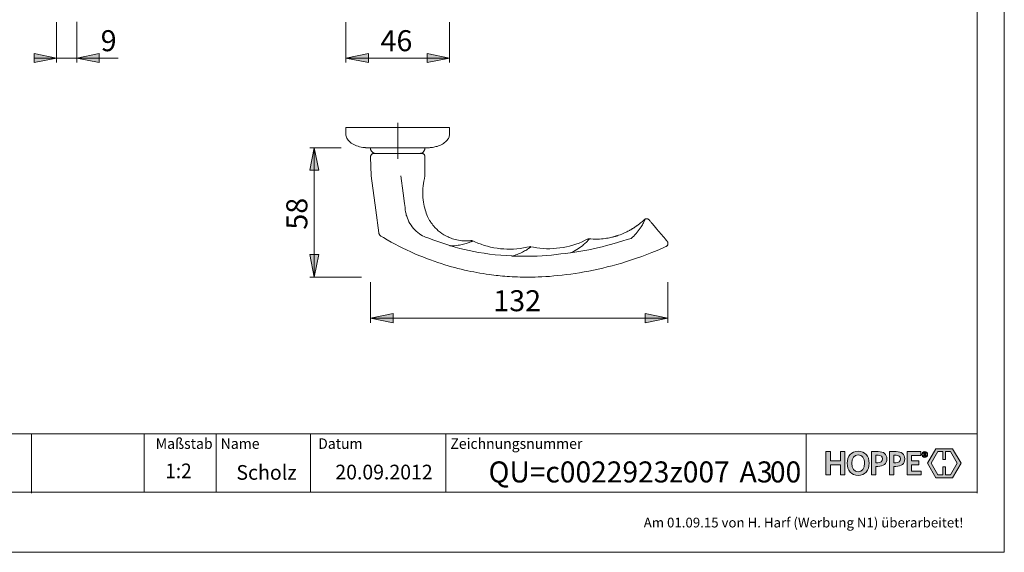
# Model space of a CAD drawing. Units: inches. Extents: x 0 to 420, y 0 to 301.
# Drawn here: x 201 to 420, y 0 to 118 of the extents above; entities that cross this region are included whole.
import ezdxf

# ---------------------------------------------------------------- set-up
doc = ezdxf.new("R2010")
doc.units = ezdxf.units.IN
doc.header["$MEASUREMENT"] = 0
doc.linetypes.add('AI-Linetype-22', pattern=[19.05, 15.24, -1.27, 1.27, -1.27])
doc.layers.add('Ebene 1', color=7, linetype='Continuous')

# ---------------------------------------------------------------- blocks, each defined once
blk = doc.blocks.new('block 3')
at = {"layer": 'Ebene 1'}
h = blk.add_hatch(color=7, dxfattribs=at)
h.dxf.hatch_style = 2
edge = h.paths.add_edge_path()
edge.add_spline(control_points=[(402.5, 21.39), (402.5, 21.39), (402.31, 21.68), (402.31, 21.68), (402.31, 21.68), (402.26, 21.68), (402.26, 21.68), (402.26, 21.68), (402.26, 21.4), (402.26, 21.4), (402.26, 21.4), (402.1, 21.4), (402.1, 21.4), (402.1, 21.4), (402.1, 22.13), (402.1, 22.13), (402.1, 22.13), (402.35, 22.13), (402.35, 22.13), (402.51, 22.13), (402.61, 22.05), (402.61, 21.91), (402.61, 21.8), (402.56, 21.74), (402.48, 21.7), (402.48, 21.7), (402.67, 21.42), (402.67, 21.42), (402.67, 21.42), (402.5, 21.39), (402.5, 21.39)], knot_values=[0, 0, 0, 0, 1, 1, 1, 2, 2, 2, 3, 3, 3, 4, 4, 4, 5, 5, 5, 6, 6, 6, 7, 7, 7, 8, 8, 8, 9, 9, 9, 10, 10, 10, 10], degree=3, periodic=1)
h.paths.add_polyline_path([(401.53, 17.19), (401.53, 18.03), (399.42, 18.03), (399.42, 19.46), (401.02, 19.46), (401.02, 20.32), (399.42, 20.32), (399.42, 21.54), (401.45, 21.54), (401.45, 22.38), (398.44, 22.38), (398.44, 17.19)])
h.paths.add_polyline_path([(384.6, 17.19), (384.6, 22.38), (383.6, 22.38), (383.6, 20.33), (381.4, 20.33), (381.4, 22.38), (380.39, 22.38), (380.39, 17.19), (381.4, 17.19), (381.4, 19.44), (383.6, 19.44), (383.6, 17.19)])
edge = h.paths.add_edge_path()
edge.add_spline(control_points=[(402.34, 21.08), (401.96, 21.08), (401.69, 21.34), (401.69, 21.74), (401.69, 22.13), (401.96, 22.4), (402.34, 22.4), (402.72, 22.4), (402.98, 22.13), (402.98, 21.74), (402.98, 21.35), (402.71, 21.08), (402.34, 21.08)], knot_values=[0, 0, 0, 0, 0.352778, 0.352778, 0.352778, 0.705556, 0.705556, 0.705556, 1.058333, 1.058333, 1.058333, 1.411111, 1.411111, 1.411111, 1.411111], degree=3, periodic=0)
edge.add_line((402.34, 21.08), (402.34, 21.08))
edge = h.paths.add_edge_path()
edge.add_spline(control_points=[(402.34, 22.32), (402.03, 22.32), (401.79, 22.11), (401.79, 21.74), (401.79, 21.37), (402.03, 21.16), (402.34, 21.16), (402.65, 21.16), (402.89, 21.37), (402.89, 21.74), (402.89, 22.11), (402.65, 22.32), (402.34, 22.32)], knot_values=[0, 0, 0, 0, 0.352778, 0.352778, 0.352778, 0.705556, 0.705556, 0.705556, 1.058333, 1.058333, 1.058333, 1.411111, 1.411111, 1.411111, 1.411111], degree=3, periodic=0)
edge.add_line((402.34, 22.32), (402.34, 22.32))
edge = h.paths.add_edge_path()
edge.add_spline(control_points=[(402.33, 22), (402.33, 22), (402.26, 22), (402.26, 22), (402.26, 22), (402.26, 21.79), (402.26, 21.79), (402.26, 21.79), (402.33, 21.79), (402.33, 21.79), (402.41, 21.79), (402.45, 21.82), (402.45, 21.89), (402.45, 21.96), (402.41, 22), (402.33, 22)], knot_values=[0, 0, 0, 0, 0.352778, 0.352778, 0.352778, 0.705556, 0.705556, 0.705556, 1.058333, 1.058333, 1.058333, 1.411111, 1.411111, 1.411111, 1.763889, 1.763889, 1.763889, 1.763889], degree=3, periodic=0)
edge.add_line((402.33, 22), (402.33, 22))
edge = h.paths.add_edge_path()
edge.add_spline(control_points=[(395.93, 19.1), (395.93, 19.1), (395.48, 19.1), (395.48, 19.1), (395.48, 19.1), (395.48, 17.19), (395.48, 17.19), (395.48, 17.19), (394.49, 17.19), (394.49, 17.19), (394.49, 17.19), (394.49, 22.38), (394.49, 22.38), (394.49, 22.38), (396.01, 22.38), (396.01, 22.38), (397.2, 22.38), (397.91, 21.83), (397.91, 20.78), (397.91, 19.66), (397.12, 19.1), (395.93, 19.1)], knot_values=[0, 0, 0, 0, 0.352778, 0.352778, 0.352778, 0.705556, 0.705556, 0.705556, 1.058333, 1.058333, 1.058333, 1.411111, 1.411111, 1.411111, 1.763889, 1.763889, 1.763889, 2.116667, 2.116667, 2.116667, 2.469444, 2.469444, 2.469444, 2.469444], degree=3, periodic=0)
edge.add_line((395.93, 19.1), (395.93, 19.1))
edge = h.paths.add_edge_path()
edge.add_spline(control_points=[(395.96, 21.58), (395.96, 21.58), (395.48, 21.58), (395.48, 21.58), (395.48, 21.58), (395.48, 19.9), (395.48, 19.9), (395.48, 19.9), (395.92, 19.9), (395.92, 19.9), (396.56, 19.9), (396.94, 20.17), (396.94, 20.76), (396.94, 21.3), (396.6, 21.58), (395.96, 21.58)], knot_values=[0, 0, 0, 0, 0.352778, 0.352778, 0.352778, 0.705556, 0.705556, 0.705556, 1.058333, 1.058333, 1.058333, 1.411111, 1.411111, 1.411111, 1.763889, 1.763889, 1.763889, 1.763889], degree=3, periodic=0)
edge.add_line((395.96, 21.58), (395.96, 21.58))
edge = h.paths.add_edge_path()
edge.add_spline(control_points=[(391.95, 19.1), (391.95, 19.1), (391.5, 19.1), (391.5, 19.1), (391.5, 19.1), (391.5, 17.19), (391.5, 17.19), (391.5, 17.19), (390.51, 17.19), (390.51, 17.19), (390.51, 17.19), (390.51, 22.38), (390.51, 22.38), (390.51, 22.38), (392.03, 22.38), (392.03, 22.38), (393.22, 22.38), (393.93, 21.83), (393.93, 20.78), (393.93, 19.66), (393.13, 19.1), (391.95, 19.1)], knot_values=[0, 0, 0, 0, 0.352778, 0.352778, 0.352778, 0.705556, 0.705556, 0.705556, 1.058333, 1.058333, 1.058333, 1.411111, 1.411111, 1.411111, 1.763889, 1.763889, 1.763889, 2.116667, 2.116667, 2.116667, 2.469444, 2.469444, 2.469444, 2.469444], degree=3, periodic=0)
edge.add_line((391.95, 19.1), (391.95, 19.1))
edge = h.paths.add_edge_path()
edge.add_spline(control_points=[(391.98, 21.58), (391.98, 21.58), (391.5, 21.58), (391.5, 21.58), (391.5, 21.58), (391.5, 19.9), (391.5, 19.9), (391.5, 19.9), (391.94, 19.9), (391.94, 19.9), (392.58, 19.9), (392.95, 20.17), (392.95, 20.76), (392.95, 21.3), (392.61, 21.58), (391.98, 21.58)], knot_values=[0, 0, 0, 0, 0.352778, 0.352778, 0.352778, 0.705556, 0.705556, 0.705556, 1.058333, 1.058333, 1.058333, 1.411111, 1.411111, 1.411111, 1.763889, 1.763889, 1.763889, 1.763889], degree=3, periodic=0)
edge.add_line((391.98, 21.58), (391.98, 21.58))
edge = h.paths.add_edge_path()
edge.add_spline(control_points=[(387.55, 17.09), (386.07, 17.09), (385.12, 18.17), (385.12, 19.78), (385.12, 21.39), (386.08, 22.48), (387.56, 22.48), (389.05, 22.48), (389.99, 21.39), (389.99, 19.79), (389.99, 18.19), (389.04, 17.09), (387.55, 17.09)], knot_values=[0, 0, 0, 0, 0.352778, 0.352778, 0.352778, 0.705556, 0.705556, 0.705556, 1.058333, 1.058333, 1.058333, 1.411111, 1.411111, 1.411111, 1.411111], degree=3, periodic=0)
edge.add_line((387.55, 17.09), (387.55, 17.09))
edge = h.paths.add_edge_path()
edge.add_spline(control_points=[(387.55, 21.65), (386.67, 21.65), (386.13, 20.92), (386.13, 19.78), (386.13, 18.65), (386.67, 17.92), (387.55, 17.92), (388.45, 17.92), (388.98, 18.65), (388.98, 19.78), (388.98, 20.92), (388.44, 21.65), (387.55, 21.65)], knot_values=[0, 0, 0, 0, 0.352778, 0.352778, 0.352778, 0.705556, 0.705556, 0.705556, 1.058333, 1.058333, 1.058333, 1.411111, 1.411111, 1.411111, 1.411111], degree=3, periodic=0)
edge.add_line((387.55, 21.65), (387.55, 21.65))
h = blk.add_hatch(color=7, dxfattribs=at)
h.dxf.hatch_style = 2
h.paths.add_polyline_path([(406.98, 20.61), (406.98, 22.38), (408.06, 22.38), (409.56, 19.79), (408.06, 17.19), (406.98, 17.19), (406.98, 18.96), (406.34, 18.96), (406.34, 17.19), (405.27, 17.19), (403.77, 19.78), (405.26, 22.38), (406.34, 22.38), (406.34, 20.61)])
h.paths.add_polyline_path([(404.8, 23.02), (402.93, 19.79), (404.8, 16.55), (408.53, 16.55), (410.39, 19.79), (408.53, 23.02)])
at = {"layer": 'Ebene 1', "lineweight": 0}
for points in [[(384.6, 17.19), (384.6, 22.38), (383.6, 22.38), (383.6, 20.33), (381.4, 20.33), (381.4, 22.38), (380.39, 22.38), (380.39, 17.19), (381.4, 17.19), (381.4, 19.44), (383.6, 19.44), (383.6, 17.19), (384.6, 17.19)], [(401.53, 17.19), (401.53, 18.03), (399.42, 18.03), (399.42, 19.46), (401.02, 19.46), (401.02, 20.32), (399.42, 20.32), (399.42, 21.54), (401.45, 21.54), (401.45, 22.38), (398.44, 22.38), (398.44, 17.19), (401.53, 17.19)], [(404.8, 23.02), (402.93, 19.79), (404.8, 16.55), (408.53, 16.55), (410.39, 19.79), (408.53, 23.02), (404.8, 23.02)], [(406.98, 20.61), (406.98, 22.38), (408.06, 22.38), (409.56, 19.79), (408.06, 17.19), (406.98, 17.19), (406.98, 18.96), (406.34, 18.96), (406.34, 17.19), (405.27, 17.19), (403.77, 19.78), (405.26, 22.38), (406.34, 22.38), (406.34, 20.61), (406.98, 20.61)]]:
    blk.add_lwpolyline(points, dxfattribs=at)
for points, knots in [([(387.55, 17.09), (386.07, 17.09), (385.12, 18.17), (385.12, 19.78), (385.12, 21.39), (386.08, 22.48), (387.56, 22.48), (389.05, 22.48), (389.99, 21.39), (389.99, 19.79), (389.99, 18.19), (389.04, 17.09), (387.55, 17.09)], [0, 0, 0, 0, 1, 1, 1, 2, 2, 2, 3, 3, 3, 4, 4, 4, 4]), ([(391.95, 19.1), (391.95, 19.1), (391.5, 19.1), (391.5, 19.1), (391.5, 19.1), (391.5, 17.19), (391.5, 17.19), (391.5, 17.19), (390.51, 17.19), (390.51, 17.19), (390.51, 17.19), (390.51, 22.38), (390.51, 22.38), (390.51, 22.38), (392.03, 22.38), (392.03, 22.38), (393.22, 22.38), (393.93, 21.83), (393.93, 20.78), (393.93, 19.66), (393.13, 19.1), (391.95, 19.1)], [0, 0, 0, 0, 1, 1, 1, 2, 2, 2, 3, 3, 3, 4, 4, 4, 5, 5, 5, 6, 6, 6, 7, 7, 7, 7]), ([(395.93, 19.1), (395.93, 19.1), (395.48, 19.1), (395.48, 19.1), (395.48, 19.1), (395.48, 17.19), (395.48, 17.19), (395.48, 17.19), (394.49, 17.19), (394.49, 17.19), (394.49, 17.19), (394.49, 22.38), (394.49, 22.38), (394.49, 22.38), (396.01, 22.38), (396.01, 22.38), (397.2, 22.38), (397.91, 21.83), (397.91, 20.78), (397.91, 19.66), (397.12, 19.1), (395.93, 19.1)], [0, 0, 0, 0, 1, 1, 1, 2, 2, 2, 3, 3, 3, 4, 4, 4, 5, 5, 5, 6, 6, 6, 7, 7, 7, 7]), ([(402.34, 21.08), (401.96, 21.08), (401.69, 21.34), (401.69, 21.74), (401.69, 22.13), (401.96, 22.4), (402.34, 22.4), (402.72, 22.4), (402.98, 22.13), (402.98, 21.74), (402.98, 21.35), (402.71, 21.08), (402.34, 21.08)], [0, 0, 0, 0, 1, 1, 1, 2, 2, 2, 3, 3, 3, 4, 4, 4, 4]), ([(402.34, 22.32), (402.03, 22.32), (401.79, 22.11), (401.79, 21.74), (401.79, 21.37), (402.03, 21.16), (402.34, 21.16), (402.65, 21.16), (402.89, 21.37), (402.89, 21.74), (402.89, 22.11), (402.65, 22.32), (402.34, 22.32)], [0, 0, 0, 0, 1, 1, 1, 2, 2, 2, 3, 3, 3, 4, 4, 4, 4]), ([(402.5, 21.39), (402.5, 21.39), (402.31, 21.68), (402.31, 21.68), (402.31, 21.68), (402.26, 21.68), (402.26, 21.68), (402.26, 21.68), (402.26, 21.4), (402.26, 21.4), (402.26, 21.4), (402.1, 21.4), (402.1, 21.4), (402.1, 21.4), (402.1, 22.13), (402.1, 22.13), (402.1, 22.13), (402.35, 22.13), (402.35, 22.13), (402.51, 22.13), (402.61, 22.05), (402.61, 21.91), (402.61, 21.8), (402.56, 21.74), (402.48, 21.7), (402.48, 21.7), (402.67, 21.42), (402.67, 21.42), (402.67, 21.42), (402.5, 21.39), (402.5, 21.39)], [0, 0, 0, 0, 1, 1, 1, 2, 2, 2, 3, 3, 3, 4, 4, 4, 5, 5, 5, 6, 6, 6, 7, 7, 7, 8, 8, 8, 9, 9, 9, 10, 10, 10, 10]), ([(402.33, 22), (402.33, 22), (402.26, 22), (402.26, 22), (402.26, 22), (402.26, 21.79), (402.26, 21.79), (402.26, 21.79), (402.33, 21.79), (402.33, 21.79), (402.41, 21.79), (402.45, 21.82), (402.45, 21.89), (402.45, 21.96), (402.41, 22), (402.33, 22)], [0, 0, 0, 0, 1, 1, 1, 2, 2, 2, 3, 3, 3, 4, 4, 4, 5, 5, 5, 5]), ([(387.55, 21.65), (386.67, 21.65), (386.13, 20.92), (386.13, 19.78), (386.13, 18.65), (386.67, 17.92), (387.55, 17.92), (388.45, 17.92), (388.98, 18.65), (388.98, 19.78), (388.98, 20.92), (388.44, 21.65), (387.55, 21.65)], [0, 0, 0, 0, 1, 1, 1, 2, 2, 2, 3, 3, 3, 4, 4, 4, 4]), ([(391.98, 21.58), (391.98, 21.58), (391.5, 21.58), (391.5, 21.58), (391.5, 21.58), (391.5, 19.9), (391.5, 19.9), (391.5, 19.9), (391.94, 19.9), (391.94, 19.9), (392.58, 19.9), (392.95, 20.17), (392.95, 20.76), (392.95, 21.3), (392.61, 21.58), (391.98, 21.58)], [0, 0, 0, 0, 1, 1, 1, 2, 2, 2, 3, 3, 3, 4, 4, 4, 5, 5, 5, 5]), ([(395.96, 21.58), (395.96, 21.58), (395.48, 21.58), (395.48, 21.58), (395.48, 21.58), (395.48, 19.9), (395.48, 19.9), (395.48, 19.9), (395.92, 19.9), (395.92, 19.9), (396.56, 19.9), (396.94, 20.17), (396.94, 20.76), (396.94, 21.3), (396.6, 21.58), (395.96, 21.58)], [0, 0, 0, 0, 1, 1, 1, 2, 2, 2, 3, 3, 3, 4, 4, 4, 5, 5, 5, 5])]:
    blk.add_open_spline(points, degree=3, knots=knots, dxfattribs=at)
blk = doc.blocks.new('block 4')
at = {"layer": 'Ebene 1'}
h = blk.add_hatch(color=7, dxfattribs=at)
h.dxf.hatch_style = 2
h.paths.add_polyline_path([(214.09, 109.81), (219.08, 110.81), (219.08, 108.81)])
h.paths.add_polyline_path([(209.59, 109.81), (204.58, 108.81), (204.58, 110.81)])
h = blk.add_hatch(color=7, dxfattribs=at)
h.dxf.hatch_style = 2
h.paths.add_polyline_path([(273.83, 109.81), (278.83, 110.81), (278.83, 108.81)])
h = blk.add_hatch(color=7, dxfattribs=at)
h.dxf.hatch_style = 2
h.paths.add_polyline_path([(296.83, 109.81), (291.83, 108.81), (291.83, 110.81)])
h = blk.add_hatch(color=7, dxfattribs=at)
h.dxf.hatch_style = 2
h.paths.add_polyline_path([(266.81, 89.89), (267.81, 84.89), (265.81, 84.89)])
h.paths.add_polyline_path([(266.81, 61.14), (265.81, 66.14), (267.81, 66.14)])
h = blk.add_hatch(color=7, dxfattribs=at)
h.dxf.hatch_style = 2
h.paths.add_polyline_path([(279.3, 52.03), (284.3, 53.03), (284.3, 51.03)])
h = blk.add_hatch(color=7, dxfattribs=at)
h.dxf.hatch_style = 2
h.paths.add_polyline_path([(345.27, 52.03), (340.27, 51.03), (340.27, 53.03)])
at = {"layer": 'Ebene 1', "color": 7, "lineweight": 9}
for points in [[(209.59, 117.82), (209.59, 108.81)], [(214.09, 117.9), (214.09, 108.81)], [(273.83, 117.78), (273.83, 108.81)], [(296.83, 117.79), (296.83, 108.81)], [(209.59, 109.81), (204.58, 108.81), (204.58, 110.81), (209.59, 109.81)], [(209.59, 109.81), (204.58, 108.81), (204.58, 110.81)], [(209.59, 109.81), (204.58, 109.81)], [(209.59, 109.81), (214.09, 109.81)], [(214.09, 109.81), (219.08, 110.81), (219.08, 108.81), (214.09, 109.81)], [(214.09, 109.81), (219.08, 110.81), (219.08, 108.81)], [(214.09, 109.81), (223.25, 109.81)], [(273.83, 109.81), (278.83, 110.81), (278.83, 108.81), (273.83, 109.81)], [(273.83, 109.81), (278.83, 110.81), (278.83, 108.81)], [(296.83, 109.81), (273.83, 109.81)], [(296.83, 109.81), (291.83, 108.81), (291.83, 110.81), (296.83, 109.81)], [(296.83, 109.81), (291.83, 108.81), (291.83, 110.81)], [(273.83, 94.39), (273.84, 94.39), (273.85, 94.39), (273.87, 94.39), (273.91, 94.39), (273.95, 94.39), (274, 94.39), (274.06, 94.39), (274.12, 94.39), (274.2, 94.39), (274.29, 94.39), (274.39, 94.39)], [(273.83, 94.39), (273.83, 92.89)], [(274.39, 94.39), (274.43, 94.39), (274.48, 94.39), (274.54, 94.39), (274.6, 94.39), (274.68, 94.39), (274.76, 94.39), (274.86, 94.39), (274.96, 94.39), (275.07, 94.39), (275.18, 94.39), (275.31, 94.39), (275.44, 94.39), (275.58, 94.39), (275.73, 94.39), (275.89, 94.39), (276.05, 94.39), (276.22, 94.39), (276.4, 94.39), (276.59, 94.39), (276.78, 94.39), (276.98, 94.39), (277.19, 94.39), (277.4, 94.39), (277.62, 94.39), (277.84, 94.39), (278.07, 94.39), (278.31, 94.39), (278.55, 94.39), (278.79, 94.39), (279.04, 94.39), (279.3, 94.39), (279.56, 94.39), (279.83, 94.39), (280.1, 94.39), (280.37, 94.39), (280.65, 94.39), (280.93, 94.39), (281.21, 94.39), (281.5, 94.39), (281.79, 94.39), (282.08, 94.39), (282.38, 94.39), (282.68, 94.39), (282.97, 94.39), (283.28, 94.39), (283.58, 94.39), (283.88, 94.39), (284.18, 94.39), (284.49, 94.39), (284.79, 94.39)], [(284.79, 94.39), (284.94, 94.39), (285.09, 94.39), (285.33, 94.39)], [(285.33, 94.39), (285.48, 94.39), (285.63, 94.39), (285.87, 94.39)], [(285.87, 94.39), (286.18, 94.39), (286.48, 94.39), (286.78, 94.39), (287.09, 94.39), (287.39, 94.39), (287.69, 94.39), (287.99, 94.39), (288.28, 94.39), (288.58, 94.39), (288.87, 94.39), (289.16, 94.39), (289.45, 94.39), (289.73, 94.39), (290.02, 94.39), (290.29, 94.39), (290.57, 94.39), (290.84, 94.39), (291.1, 94.39), (291.36, 94.39), (291.62, 94.39), (291.87, 94.39), (292.12, 94.39), (292.36, 94.39), (292.59, 94.39), (292.82, 94.39), (293.05, 94.39), (293.27, 94.39), (293.48, 94.39), (293.68, 94.39), (293.88, 94.39), (294.08, 94.39), (294.26, 94.39), (294.44, 94.39), (294.61, 94.39), (294.77, 94.39), (294.93, 94.39), (295.08, 94.39), (295.22, 94.39), (295.35, 94.39), (295.48, 94.39), (295.6, 94.39), (295.71, 94.39), (295.81, 94.39), (295.9, 94.39), (295.98, 94.39), (296.06, 94.39), (296.13, 94.39), (296.19, 94.39), (296.24, 94.39), (296.28, 94.39)], [(296.28, 94.39), (296.37, 94.39), (296.46, 94.39), (296.54, 94.39), (296.61, 94.39), (296.67, 94.39), (296.72, 94.39), (296.76, 94.39), (296.79, 94.39), (296.81, 94.39), (296.83, 94.39), (296.83, 94.39)], [(296.83, 94.39), (296.83, 92.89)], [(273.83, 92.89), (273.84, 92.67), (273.88, 92.45), (273.95, 92.23), (274.05, 92.01), (274.18, 91.78), (274.34, 91.57), (274.54, 91.35), (274.76, 91.15), (275.02, 90.95), (275.3, 90.77), (275.58, 90.61), (275.88, 90.47), (276.2, 90.34), (276.53, 90.23), (276.87, 90.13), (277.21, 90.05), (277.62, 89.98), (277.68, 89.97)], [(291.89, 89.89), (291.92, 89.89), (291.95, 89.89), (291.98, 89.89), (292.02, 89.89), (292.07, 89.89), (292.1, 89.89), (292.13, 89.89), (292.17, 89.9), (292.2, 89.9), (292.26, 89.9), (292.31, 89.9), (292.39, 89.91), (292.52, 89.92), (292.68, 89.93), (292.86, 89.95), (293.07, 89.98), (293.31, 90.02), (293.56, 90.08), (293.81, 90.14), (294.05, 90.2), (294.37, 90.31), (294.68, 90.43), (294.97, 90.56), (295.24, 90.7), (295.5, 90.86), (295.74, 91.03), (295.93, 91.18), (296.12, 91.36), (296.31, 91.56), (296.47, 91.78), (296.57, 91.95), (296.66, 92.12), (296.73, 92.3), (296.78, 92.49), (296.81, 92.69), (296.82, 92.89)], [(296.82, 92.89), (296.83, 92.89), (296.83, 92.89)], [(266.81, 89.89), (267.81, 84.89), (265.81, 84.89), (266.81, 89.89)], [(272.76, 89.89), (265.81, 89.89)], [(266.81, 89.89), (267.81, 84.89), (265.81, 84.89)], [(266.81, 61.14), (266.81, 89.89)], [(277.68, 89.97), (277.8, 89.95), (278.12, 89.92), (278.36, 89.9)], [(278.17, 89.92), (278.28, 89.91), (278.35, 89.9), (278.41, 89.9), (278.42, 89.9)], [(278.36, 89.9), (278.44, 89.9), (278.77, 89.89)], [(278.45, 89.9), (278.46, 89.9), (278.5, 89.9), (278.53, 89.89), (278.56, 89.89), (278.59, 89.89), (278.64, 89.89), (278.68, 89.89), (278.72, 89.89), (278.75, 89.89), (278.78, 89.89)], [(278.77, 89.89), (278.82, 89.89), (278.83, 89.89)], [(279.35, 89.89), (279.26, 89.89), (279.18, 89.89), (279.11, 89.89), (279.04, 89.89), (278.99, 89.89), (278.94, 89.89), (278.9, 89.89), (278.87, 89.89), (278.85, 89.89), (278.84, 89.89), (278.83, 89.89)], [(279.31, 89.89), (279.31, 89.54)], [(284.85, 89.89), (284.62, 89.89), (284.4, 89.89), (284.18, 89.89), (283.96, 89.89), (283.74, 89.89), (283.52, 89.89), (283.3, 89.89), (283.09, 89.89), (282.88, 89.89), (282.67, 89.89), (282.47, 89.89), (282.27, 89.89), (282.08, 89.89), (281.89, 89.89), (281.7, 89.89), (281.52, 89.89), (281.34, 89.89), (281.17, 89.89), (281.01, 89.89), (280.85, 89.89), (280.7, 89.89), (280.56, 89.89), (280.42, 89.89), (280.29, 89.89), (280.17, 89.89), (280.05, 89.89), (279.94, 89.89), (279.84, 89.89), (279.75, 89.89), (279.67, 89.89), (279.59, 89.89), (279.53, 89.89), (279.47, 89.89), (279.42, 89.89), (279.38, 89.89), (279.35, 89.89)], [(285.33, 89.89), (284.85, 89.89)], [(285.81, 89.89), (285.33, 89.89)], [(291.31, 89.89), (291.28, 89.89), (291.24, 89.89), (291.19, 89.89), (291.14, 89.89), (291.07, 89.89), (290.99, 89.89), (290.91, 89.89), (290.82, 89.89), (290.72, 89.89), (290.61, 89.89), (290.5, 89.89), (290.37, 89.89), (290.24, 89.89), (290.11, 89.89), (289.96, 89.89), (289.81, 89.89), (289.65, 89.89), (289.49, 89.89), (289.32, 89.89), (289.14, 89.89), (288.96, 89.89), (288.78, 89.89), (288.59, 89.89), (288.39, 89.89), (288.19, 89.89), (287.99, 89.89), (287.78, 89.89), (287.57, 89.89), (287.36, 89.89), (287.14, 89.89), (286.92, 89.89), (286.71, 89.89), (286.48, 89.89), (286.26, 89.89), (286.04, 89.89), (285.81, 89.89)], [(291.83, 89.89), (291.83, 89.89), (291.81, 89.89), (291.79, 89.89), (291.76, 89.89), (291.72, 89.89), (291.68, 89.89), (291.62, 89.89), (291.56, 89.89), (291.49, 89.89), (291.4, 89.89), (291.31, 89.89)], [(291.36, 89.54), (291.36, 89.89)], [(291.89, 89.89), (291.83, 89.89)], [(279.3, 87.87), (279.3, 87.96), (279.31, 88.04), (279.34, 88.12), (279.37, 88.2), (279.41, 88.28), (279.46, 88.35), (279.51, 88.41), (279.58, 88.47), (279.64, 88.52), (279.72, 88.56), (279.8, 88.6), (279.88, 88.62), (279.96, 88.63), (280.05, 88.64)], [(279.3, 87.87), (279.4, 83.64)], [(279.31, 89.54), (279.54, 89.14)], [(279.54, 89.14), (279.59, 89.06), (279.65, 88.98), (279.71, 88.92), (279.79, 88.85), (279.86, 88.8), (279.95, 88.75), (280.03, 88.71), (280.12, 88.68), (280.21, 88.66), (280.31, 88.64), (280.4, 88.64)], [(280.05, 88.64), (280.05, 88.64), (280.06, 88.64), (280.11, 88.64), (280.18, 88.64), (280.28, 88.64), (280.4, 88.64), (280.55, 88.64), (280.72, 88.64), (280.88, 88.64), (281.06, 88.64), (281.26, 88.64), (281.47, 88.64), (281.7, 88.64), (281.99, 88.64), (282.3, 88.64), (282.62, 88.64), (282.96, 88.64), (283.3, 88.64), (283.65, 88.64), (284.01, 88.64), (284.37, 88.64), (284.73, 88.64), (285.1, 88.64), (285.43, 88.64)], [(280.33, 88.64), (280.33, 88.64)], [(285.43, 88.64), (285.81, 88.64), (286.18, 88.64), (286.5, 88.64), (286.81, 88.64), (287.12, 88.64), (287.44, 88.64), (287.75, 88.64), (288.05, 88.64), (288.29, 88.64), (288.52, 88.64), (288.75, 88.64), (288.97, 88.64), (289.18, 88.64), (289.37, 88.64), (289.57, 88.64), (289.75, 88.64), (289.92, 88.64), (290.07, 88.64), (290.2, 88.64), (290.32, 88.64), (290.41, 88.64), (290.49, 88.64), (290.55, 88.64), (290.6, 88.64), (290.62, 88.64), (290.63, 88.64)], [(290.26, 88.64), (290.35, 88.64), (290.45, 88.66), (290.54, 88.68), (290.63, 88.71), (290.72, 88.75), (290.8, 88.8), (290.88, 88.85), (290.95, 88.92), (291.02, 88.98), (291.07, 89.06), (291.13, 89.14)], [(290.33, 88.64), (290.33, 88.64)], [(290.63, 88.64), (290.72, 88.63), (290.8, 88.62), (290.88, 88.6), (290.96, 88.56), (291.03, 88.52), (291.1, 88.47), (291.16, 88.42), (291.22, 88.36), (291.27, 88.29), (291.31, 88.21), (291.34, 88.14), (291.36, 88.06), (291.38, 87.97), (291.38, 87.89)], [(291.13, 89.14), (291.36, 89.54)], [(291.38, 87.69), (291.38, 87.69), (291.38, 87.67), (291.38, 87.63), (291.37, 87.57), (291.36, 87.49), (291.35, 87.39), (291.35, 87.28), (291.34, 87.15), (291.34, 87.03), (291.33, 86.89), (291.34, 86.76), (291.34, 86.63), (291.35, 86.51), (291.35, 86.39), (291.36, 86.3), (291.37, 86.21), (291.38, 86.15), (291.38, 86.11), (291.38, 86.09), (291.38, 86.09)], [(291.38, 87.69), (291.38, 87.89)], [(291.38, 83.64), (291.38, 86.09)], [(279.4, 83.64), (280.44, 76), (281.13, 70.96)], [(286.02, 83.64), (286.02, 83.64), (286.53, 79.79), (286.84, 77.51), (286.89, 77.05), (286.95, 76.59), (287.01, 76.13), (287.08, 75.68), (287.17, 75.22)], [(301.57, 69.26), (301.31, 69.23), (300.85, 69.2), (300.41, 69.19), (299.98, 69.21), (299.57, 69.24), (299.18, 69.28), (298.82, 69.34), (298.47, 69.41), (298.11, 69.49), (297.78, 69.59), (297.48, 69.68), (297.21, 69.77), (296.97, 69.87), (296.73, 69.97), (296.5, 70.07), (296.03, 70.3), (295.59, 70.56), (295.15, 70.84), (294.74, 71.15), (294.34, 71.47), (293.99, 71.79), (293.66, 72.12), (293.52, 72.27), (293.4, 72.41), (293.27, 72.56), (293.15, 72.7), (293.04, 72.84), (292.94, 72.98), (292.83, 73.13), (292.71, 73.3), (292.57, 73.52), (292.42, 73.76), (292.27, 74.03), (292.11, 74.32), (291.95, 74.65), (291.8, 75), (291.66, 75.37), (291.54, 75.72), (291.42, 76.1), (291.32, 76.49), (291.22, 76.91), (291.13, 77.36), (291.05, 77.82), (290.98, 78.32), (290.93, 78.83), (290.9, 79.31), (290.89, 79.81), (290.89, 80.32), (290.92, 80.85), (290.96, 81.4), (291.03, 81.94), (291.12, 82.5), (291.24, 83.07), (291.38, 83.64)], [(287.17, 75.22), (287.24, 74.95), (287.32, 74.67), (287.47, 74.26), (287.63, 73.85), (287.83, 73.45), (288.04, 73.06), (288.28, 72.68), (288.54, 72.32), (288.81, 71.98), (289.12, 71.65), (289.44, 71.34), (289.77, 71.05), (290.13, 70.78), (290.48, 70.56), (290.85, 70.35), (291.23, 70.17), (291.49, 70.06), (291.76, 69.96)], [(340.1, 73.95), (339.87, 73.74), (339.64, 73.54), (339.43, 73.35), (339.24, 73.19), (339.07, 73.06), (338.93, 72.94), (338.8, 72.84), (338.71, 72.77), (338.63, 72.72), (338.58, 72.67), (338.54, 72.65), (338.52, 72.64), (338.51, 72.63), (338.49, 72.61), (338.46, 72.59), (338.42, 72.56), (338.36, 72.52), (338.28, 72.46), (338.18, 72.39), (338.08, 72.32), (337.98, 72.26), (337.89, 72.19), (337.8, 72.13), (337.71, 72.08), (337.58, 71.99), (337.46, 71.92), (337.35, 71.85), (337.27, 71.8), (337.21, 71.77), (337.15, 71.73), (337.08, 71.69), (336.99, 71.64), (336.89, 71.58), (336.78, 71.52), (336.67, 71.46), (336.43, 71.33), (336.18, 71.21), (335.93, 71.09), (335.67, 70.97), (335.4, 70.85), (335.11, 70.72), (334.75, 70.58), (334.36, 70.45), (334.23, 70.4), (334.09, 70.35), (333.97, 70.32), (333.88, 70.29), (333.82, 70.27), (333.78, 70.26), (333.74, 70.24), (333.69, 70.23), (333.59, 70.2), (333.46, 70.16), (333.33, 70.13), (333.19, 70.09), (333.03, 70.05), (332.84, 70.01), (332.6, 69.95), (332.33, 69.89), (332.03, 69.84), (331.71, 69.78), (331.35, 69.73), (330.96, 69.69), (330.54, 69.65), (330.13, 69.62), (329.69, 69.6), (329.23, 69.6), (328.74, 69.61), (328.22, 69.64), (327.9, 69.67)], [(340.15, 74), (340.16, 74), (340.17, 73.98), (340.17, 73.94), (340.16, 73.88), (340.15, 73.82), (340.12, 73.73), (340.08, 73.63), (340.04, 73.51), (339.97, 73.36), (339.88, 73.18), (339.77, 72.98), (339.66, 72.77), (339.53, 72.56), (339.39, 72.34), (339.19, 72.04), (338.97, 71.74), (338.74, 71.43), (338.5, 71.13), (338.24, 70.83), (337.97, 70.54), (337.72, 70.28), (337.46, 70.02), (337.45, 70.01), (337.17, 69.76)], [(340.16, 74), (340.14, 73.99), (340.11, 73.97), (340.1, 73.95), (340.1, 73.95)], [(340.15, 74), (340.23, 74.05), (340.31, 74.08), (340.39, 74.11), (340.47, 74.13), (340.55, 74.13), (340.64, 74.13), (340.72, 74.12), (340.81, 74.1), (340.89, 74.07), (340.96, 74.03), (341.03, 73.98), (341.1, 73.93), (341.16, 73.87)], [(340.16, 74), (340.15, 74)], [(341.16, 73.87), (341.16, 73.87), (341.17, 73.85), (341.19, 73.83), (341.22, 73.8), (341.26, 73.75), (341.33, 73.66), (341.42, 73.55), (341.52, 73.43), (341.63, 73.3), (341.78, 73.12), (341.95, 72.93), (342.12, 72.72), (342.31, 72.5), (342.5, 72.27), (342.65, 72.09), (342.81, 71.9)], [(281.13, 70.96), (281.14, 70.9), (281.16, 70.82), (281.19, 70.75), (281.22, 70.68), (281.25, 70.61), (281.29, 70.55), (281.33, 70.49), (281.37, 70.43), (281.42, 70.38), (281.47, 70.34), (281.52, 70.3), (281.57, 70.26), (281.61, 70.24)], [(281.61, 70.24), (282.14, 69.92), (283.02, 69.41), (283.89, 68.92), (284.76, 68.45), (285.61, 68.01), (286.46, 67.58), (287.3, 67.18), (288.21, 66.76), (289.11, 66.36), (290, 65.98), (290.87, 65.63), (291.73, 65.29), (292.57, 64.98), (293.4, 64.68), (294.22, 64.4), (295.01, 64.14), (295.8, 63.89), (296.55, 63.67), (297.29, 63.46), (298.01, 63.26), (298.71, 63.08), (299.45, 62.89), (300.18, 62.72), (300.88, 62.57), (301.56, 62.42), (302.22, 62.29), (302.86, 62.17), (303.59, 62.04), (304.29, 61.93), (304.96, 61.82), (305.6, 61.73), (306.15, 61.66), (306.67, 61.59), (307.17, 61.53), (307.65, 61.48), (308.11, 61.44), (308.59, 61.39), (309.1, 61.35), (309.64, 61.31), (310.17, 61.27), (310.72, 61.24), (311.3, 61.21), (311.9, 61.18), (312.53, 61.16), (313.17, 61.15), (313.8, 61.14), (314.45, 61.14), (315.13, 61.14), (315.82, 61.16), (316.53, 61.18), (317.35, 61.22), (318.19, 61.26), (319.06, 61.32), (319.96, 61.4), (320.88, 61.49), (321.82, 61.59), (322.78, 61.71), (323.77, 61.84), (324.73, 61.98), (325.71, 62.13), (326.71, 62.3), (327.73, 62.49), (328.76, 62.7), (329.82, 62.93), (330.83, 63.16), (331.86, 63.41), (332.91, 63.68), (333.97, 63.97), (335.05, 64.28), (336.14, 64.61), (337.24, 64.97), (338.36, 65.34), (339.49, 65.74), (340.64, 66.17), (341.78, 66.62), (342.92, 67.08), (344.08, 67.58), (344.89, 67.94)], [(291.76, 69.96), (292, 69.88), (292.23, 69.81)], [(342.81, 71.9), (344.82, 69.5)], [(292.23, 69.81), (292.23, 69.81), (293.12, 69.47), (294.01, 69.15), (294.91, 68.83), (295.81, 68.53), (296.93, 68.15)], [(296.93, 68.15), (296.97, 68.13), (297.03, 68.09)], [(301.98, 69.19), (301.97, 69.19), (301.93, 69.17), (301.87, 69.14), (301.78, 69.1), (301.66, 69.05), (301.53, 69), (301.37, 68.93), (301.2, 68.87), (300.99, 68.79), (300.75, 68.71), (300.49, 68.62), (300.22, 68.54), (299.95, 68.47), (299.67, 68.4), (299.37, 68.33), (299.06, 68.27), (298.74, 68.22), (298.33, 68.16), (297.91, 68.12), (297.47, 68.1), (297.03, 68.09)], [(297.03, 68.09), (298.06, 67.8), (299.1, 67.53), (300.14, 67.28), (301.19, 67.05), (302.24, 66.83), (303.29, 66.64), (304.51, 66.44), (305.73, 66.27), (306.96, 66.12), (308.19, 66.01), (309.43, 65.92), (310.66, 65.85)], [(301.98, 69.19), (301.97, 69.2), (301.91, 69.22), (301.85, 69.24), (301.79, 69.25), (301.73, 69.26), (301.68, 69.27), (301.62, 69.27), (301.57, 69.26), (301.57, 69.26)], [(314.56, 67.9), (314, 67.77), (313.27, 67.63), (312.53, 67.52), (311.79, 67.44), (311.05, 67.39), (310.32, 67.37), (309.59, 67.37), (308.86, 67.41), (308.14, 67.47), (307.4, 67.56), (306.67, 67.68), (305.95, 67.83), (305.23, 68.01), (304.51, 68.21), (303.82, 68.44), (303.13, 68.7), (302.45, 68.98), (301.98, 69.2)], [(301.98, 69.19), (301.98, 69.19)], [(314.9, 67.9), (314.9, 67.9), (314.88, 67.88), (314.84, 67.85), (314.78, 67.81), (314.71, 67.75), (314.61, 67.69), (314.5, 67.61), (314.35, 67.49), (314.17, 67.37), (313.96, 67.24), (313.74, 67.1), (313.51, 66.97), (313.26, 66.83), (313, 66.69), (312.73, 66.56), (312.44, 66.43), (312.14, 66.3), (311.85, 66.18), (311.54, 66.07), (311.23, 65.97), (310.98, 65.89), (310.73, 65.82)], [(314.9, 67.9), (314.84, 67.91), (314.78, 67.92), (314.71, 67.92), (314.65, 67.91), (314.6, 67.9), (314.56, 67.9)], [(327.48, 69.59), (326.98, 69.33), (326.3, 69.01), (325.6, 68.73), (324.9, 68.47), (324.2, 68.24), (323.49, 68.05), (322.78, 67.88), (322.07, 67.74), (321.35, 67.63), (320.61, 67.55), (319.87, 67.49), (319.13, 67.47), (318.38, 67.47), (317.64, 67.51), (316.91, 67.57), (316.18, 67.67), (315.46, 67.79), (314.9, 67.9)], [(323.72, 66.54), (325.06, 66.75), (326.4, 66.98), (327.73, 67.23), (328.72, 67.44), (329.71, 67.66), (330.69, 67.9), (331.67, 68.15), (332.9, 68.49), (334.12, 68.84), (335.33, 69.2), (336.25, 69.48), (337.16, 69.76)], [(327.9, 69.66), (327.9, 69.66), (327.88, 69.65), (327.85, 69.61), (327.8, 69.56), (327.75, 69.5), (327.66, 69.4), (327.55, 69.29), (327.43, 69.16), (327.29, 69.02), (327.14, 68.87), (326.97, 68.71), (326.79, 68.54), (326.59, 68.37), (326.39, 68.2), (326.1, 67.96), (325.78, 67.73), (325.45, 67.5), (325.11, 67.27), (324.74, 67.06), (324.37, 66.85), (324.05, 66.69), (323.72, 66.54)], [(327.9, 69.67), (327.87, 69.67), (327.81, 69.67), (327.74, 69.66), (327.68, 69.65), (327.62, 69.64), (327.57, 69.62), (327.52, 69.6), (327.48, 69.58)], [(327.9, 69.66), (327.9, 69.66)], [(344.82, 69.5), (344.88, 69.43), (344.93, 69.38), (344.96, 69.34), (344.97, 69.32)], [(345.16, 69.1), (345.2, 69.04), (345.25, 68.97), (345.28, 68.89), (345.31, 68.82), (345.32, 68.74), (345.33, 68.66), (345.33, 68.57), (345.32, 68.49), (345.3, 68.41), (345.28, 68.34), (345.24, 68.26), (345.2, 68.19), (345.15, 68.13), (345.09, 68.07), (345.03, 68.02), (344.96, 67.97), (344.89, 67.94)], [(344.97, 69.32), (345.03, 69.26), (345.07, 69.2), (345.11, 69.16), (345.14, 69.13), (345.15, 69.11), (345.16, 69.1)], [(266.81, 61.14), (265.81, 66.14), (267.81, 66.14), (266.81, 61.14)], [(266.81, 61.14), (265.81, 66.14), (267.81, 66.14)], [(310.66, 65.85), (310.67, 65.85), (310.73, 65.82)], [(310.73, 65.82), (311.84, 65.8), (312.95, 65.78), (314.05, 65.79), (315.16, 65.81), (316.27, 65.84), (317.38, 65.9), (318.42, 65.97), (319.46, 66.06), (320.5, 66.17), (321.53, 66.29), (322.57, 66.42), (323.61, 66.55)], [(323.61, 66.55), (323.63, 66.55), (323.72, 66.54)], [(277.29, 61.14), (265.81, 61.14)], [(279.3, 60.04), (279.3, 51.03)], [(345.27, 60.04), (345.27, 51.03)], [(279.3, 52.03), (284.3, 53.03), (284.3, 51.03), (279.3, 52.03)], [(279.3, 52.03), (284.3, 53.03), (284.3, 51.03)], [(345.27, 52.03), (340.27, 51.03), (340.27, 53.03), (345.27, 52.03)], [(345.27, 52.03), (340.27, 51.03), (340.27, 53.03)], [(279.3, 52.03), (345.27, 52.03)]]:
    blk.add_lwpolyline(points, dxfattribs=at)
at = {"layer": 'Ebene 1', "color": 7, "linetype": 'AI-Linetype-22', "lineweight": 9}
blk.add_lwpolyline([(285.33, 87.47), (285.33, 95.43)], dxfattribs=at)
at = {"layer": 'Ebene 1', "color": 7, "char_height": 4.6702, "attachment_point": 7}
for s, insert in [('\\fArial|b0|i0|c0|p34;\\W1.00024;9', (219.38, 111.35)), ('\\fArial|b0|i0|c0|p34;\\W1.00024;46', (281.51, 111.35)), ('\\fArial|b0|i0|c0|p34;\\W1.00024;132', (306.55, 53.57))]:
    blk.add_mtext(s, dxfattribs=dict(at, insert=insert))
at = {"layer": 'Ebene 1', "color": 7, "insert": (265.27, 71.7), "char_height": 4.6702, "attachment_point": 7, "rotation": 90}
blk.add_mtext('\\fArial|b0|i0|c0|p34;\\W1.00024;58', dxfattribs=at)

msp = doc.modelspace()

# ---------------------------------------------------------------- linework, layer by layer
at = {"layer": 'Ebene 1', "color": 7, "lineweight": 9}
for points in [[(420, 0), (0, 0), (0, 297), (420, 297), (420, 0)], [(414, 283.58), (414, 13.18)], [(229, 26.36), (19, 26.36)], [(204, 26.36), (204, 13.18)], [(229, 26.36), (229, 13.38)], [(414, 26.36), (229, 26.36)], [(245, 26.36), (245, 13.38)], [(266, 26.36), (266, 13.38)], [(296, 26.36), (296, 13.38)], [(376, 26.36), (376, 13.38)], [(19, 13.38), (229, 13.38)], [(229, 13.38), (414, 13.38)]]:
    msp.add_lwpolyline(points, dxfattribs=at)

# ---------------------------------------------------------------- block references
at = {"layer": 'Ebene 1'}
for name in ['block 4', 'block 3']:
    msp.add_blockref(name, (0, 0), dxfattribs=at)

# ---------------------------------------------------------------- texts
at = {"layer": 'Ebene 1', "color": 7, "attachment_point": 7}
for s, insert, char_height in [('\\fArial Narrow|b0|i0|c0|p34;\\W0.980604;Maßstab', (231.6, 22.99), 2.3351), ('\\fArial Narrow|b0|i0|c0|p34;\\W0.979192;Name', (246.02, 22.99), 2.3351), ('\\fArial Narrow|b0|i0|c0|p34;\\W0.979068;Datum', (267.66, 22.99), 2.3351), ('\\fArial Narrow|b0|i0|c0|p34;\\W0.976524;Zeichnungsnummer', (297.02, 22.99), 2.3351), ('\\fArial Narrow|b0|i0|c0|p34;\\W0.950724;1:2', (233.71, 16.46), 3.2691), ('\\fArial Narrow|b0|i0|c0|p34;\\W0.982675;QU=c0022923z007', (305.49, 15.53), 4.6702), ('\\fArial Narrow|b0|i0|c0|p34;\\W0.994135;A3', (361.21, 15.53), 4.6702), ('\\fArial Narrow|b0|i0|c0|p34;\\W0.980104;00', (367.97, 15.53), 4.6702), ('\\fArial Narrow|b0|i0|c0|p34;\\W0.97353;Scholz', (249.51, 16.12), 3.2691), ('\\fArial Narrow|b0|i0|c0|p34;\\W0.969631;20.09.2012', (271.48, 16.2), 3.2691), ('\\fArial|b0|i0|c0|p34;\\W1;Am 01.09.15 von H. Harf (Werbung N1) überarbeitet!', (339.94, 5.53), 2.159)]:
    msp.add_mtext(s, dxfattribs=dict(at, insert=insert, char_height=char_height))

doc.saveas('drawing.dxf')
